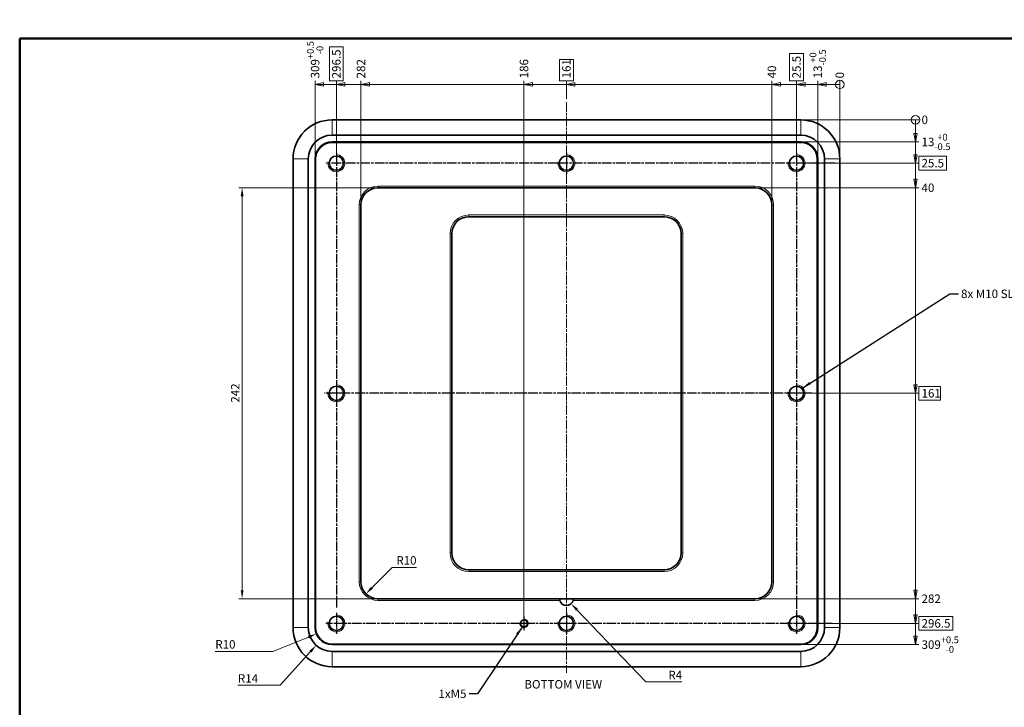
# Model space of a CAD drawing. Units: millimetres. Extents: x 36 to 1666, y 16 to 1185.
# Drawn here: x 36 to 616, y 780 to 1185 of the extents above; entities that cross this region are included whole.
import ezdxf

# ---------------------------------------------------------------- set-up
doc = ezdxf.new("R2010")
doc.units = ezdxf.units.MM
doc.header["$LTSCALE"] = 2
doc.linetypes.add('CHAIN', pattern=[0.3543, 0.2362, -0.0295, 0.0591, -0.0295])
doc.linetypes.add('DASH_DOT', pattern=[0.182, 0.1181, -0.0295, 0.0049, -0.0295])
for name, color, linetype, lineweight in [('Center Mark (ISO)', 7, 'DASH_DOT', 25), ('Centerline (ISO)', 7, 'Continuous', 18), ('Dimension (ISO)', 7, 'Continuous', 18), ('Sketch Geometry(ISO)', 7, 'Continuous', 50), ('Symbol (ISO)', 7, 'Continuous', 25), ('Visible (ISO)', 7, 'Continuous', 35), ('Visible Narrow (ISO)', 7, 'Continuous', 18)]:
    doc.layers.add(name, color=color, linetype=linetype, lineweight=lineweight)
doc.styles.add('Note Text (ISO)', font='arial.ttf')
doc.dimstyles.new('Default (ISO)', dxfattribs={"dimscale": 2, "dimtxt": 2.5, "dimasz": 2.5, "dimexe": 1, "dimexo": 1, "dimgap": 0.762, "dimtad": 1, "dimtoh": 1, "dimrnd": 1e-08, "dimdsep": 46, "dimtxsty": 'Note Text (ISO)', "dimcen": 0.09, "dimdle": 10, "dimclrd": 256, "dimclre": 256, "dimclrt": 256, "dimadec": 1, "dimazin": 2, "dimtfac": 0.8, "dimtdec": 3, "dimtmove": 0, "dimatfit": 3, "dimfxl": 0, "dimtolj": 1, "dimlwd": -1, "dimlwe": -1, "dimarcsym": 0})
doc.dimstyles.new('Default - Method 1b (ISO)$7', dxfattribs={"dimscale": 2, "dimtxt": 2.5, "dimasz": 2.5, "dimexe": 3.175, "dimexo": 0, "dimgap": 0.762, "dimtad": 1, "dimtoh": 1, "dimrnd": 1e-08, "dimtxsty": 'Note Text (ISO)', "dimcen": 0.09, "dimdle": 10, "dimclrd": 256, "dimclre": 256, "dimclrt": 256, "dimazin": 2, "dimtfac": 1.4, "dimtmove": 0, "dimatfit": 3, "dimfxl": 0, "dimtolj": 1, "dimlwd": -1, "dimlwe": -1, "dimarcsym": 0})

# ---------------------------------------------------------------- blocks, each defined once
blk = doc.blocks.new('Borders Default Boarder New')
at = {"layer": 'Sketch Geometry(ISO)'}
for q in [(833, 587), (18, 8)]:
    blk.add_line((18, 587), q, dxfattribs=at)
blk = doc.blocks.new('*D76')
at = {"layer": 'Defpoints', "color": 0}
for p in [(357.98, 844.01), (360.74, 841.11)]:
    blk.add_point(p, dxfattribs=at)
at = {"layer": 'Dimension (ISO)'}
for p, q in [((404.73, 795.07), (364.2, 837.5)), ((426.04, 795.07), (404.73, 795.07))]:
    blk.add_line(p, q, dxfattribs=at)
blk.add_solid([(364.8, 838.07), (363.6, 836.92), (360.74, 841.11)], dxfattribs=at)
at = {"layer": 'Dimension (ISO)', "insert": (418, 801.59), "char_height": 5, "attachment_point": 1, "style": 'Note Text (ISO)'}
blk.add_mtext('\\A1;R4', dxfattribs=at)
blk = doc.blocks.new('*D77')
at = {"layer": 'Defpoints', "color": 0}
for p in [(219.98, 827.01), (210.61, 816.6)]:
    blk.add_point(p, dxfattribs=at)
at = {"layer": 'Dimension (ISO)'}
for p, q in [((189.38, 793.04), (207.27, 812.89)), ((164.48, 793.04), (189.38, 793.04))]:
    blk.add_line(p, q, dxfattribs=at)
blk.add_solid([(206.65, 813.45), (207.88, 812.33), (210.61, 816.6)], dxfattribs=at)
at = {"layer": 'Dimension (ISO)', "insert": (164.48, 799.58), "char_height": 5, "attachment_point": 1, "style": 'Note Text (ISO)'}
blk.add_mtext('\\A1;R14', dxfattribs=at)
blk = doc.blocks.new('*D78')
at = {"layer": 'Defpoints', "color": 0}
for p in [(219.98, 827.01), (210.7, 823.29)]:
    blk.add_point(p, dxfattribs=at)
at = {"layer": 'Dimension (ISO)'}
for p, q in [((185.06, 813.01), (206.06, 821.43)), ((151.19, 813.01), (185.06, 813.01))]:
    blk.add_line(p, q, dxfattribs=at)
blk.add_solid([(205.75, 822.2), (206.37, 820.65), (210.7, 823.29)], dxfattribs=at)
at = {"layer": 'Dimension (ISO)', "insert": (151.19, 819.64), "char_height": 5, "attachment_point": 1, "style": 'Note Text (ISO)'}
blk.add_mtext('\\A1;R10', dxfattribs=at)
blk = doc.blocks.new('*D79')
at = {"layer": 'Defpoints', "color": 0}
for p in [(246.98, 854.01), (239.91, 846.93)]:
    blk.add_point(p, dxfattribs=at)
at = {"layer": 'Dimension (ISO)'}
for p, q in [((255.45, 862.47), (243.45, 850.47)), ((269.74, 862.47), (255.45, 862.47))]:
    blk.add_line(p, q, dxfattribs=at)
blk.add_solid([(242.86, 851.06), (244.04, 849.88), (239.91, 846.93)], dxfattribs=at)
at = {"layer": 'Dimension (ISO)', "insert": (257.81, 869.1), "char_height": 5, "attachment_point": 1, "style": 'Note Text (ISO)'}
blk.add_mtext('\\A1;R10', dxfattribs=at)
blk = doc.blocks.new('*D80')
at = {"layer": 'Defpoints', "color": 0}
for p in [(246.98, 1086.01), (166.98, 844.01), (246.98, 844.01)]:
    blk.add_point(p, dxfattribs=at)
at = {"layer": 'Dimension (ISO)'}
for p, q in [((244.98, 1086.01), (164.98, 1086.01)), ((166.98, 1081.01), (166.98, 849.01)), ((244.98, 844.01), (164.98, 844.01))]:
    blk.add_line(p, q, dxfattribs=at)
for points in [[(166.15, 1081.01), (167.82, 1081.01), (166.98, 1086.01)], [(166.15, 849.01), (167.82, 849.01), (166.98, 844.01)]]:
    blk.add_solid(points, dxfattribs=at)
at = {"layer": 'Dimension (ISO)', "insert": (160.44, 959.47), "char_height": 5, "attachment_point": 1, "rotation": 90, "style": 'Note Text (ISO)'}
blk.add_mtext('\\A1;242', dxfattribs=at)
blk = doc.blocks.new('*D81')
at = {"layer": 'Defpoints', "color": 0}
for p in [(495.98, 1126.01), (495.98, 1126.01), (565.59, 1126.01)]:
    blk.add_point(p, dxfattribs=at)
at = {"layer": 'Dimension (ISO)'}
blk.add_line((497.98, 1126.01), (565.59, 1126.01), dxfattribs=at)
at = {"layer": 'Dimension (ISO)', "insert": (567.11, 1126.01), "char_height": 5, "attachment_point": 4, "style": 'Note Text (ISO)'}
blk.add_mtext('\\A1;0', dxfattribs=at)
blk = doc.blocks.new('*D82')
at = {"layer": 'Defpoints', "color": 0}
for p in [(495.98, 1126.01), (495.98, 1113.01), (565.59, 1113.01)]:
    blk.add_point(p, dxfattribs=at)
at = {"layer": 'Dimension (ISO)'}
blk.add_line((497.98, 1113.01), (565.59, 1113.01), dxfattribs=at)
at = {"layer": 'Dimension (ISO)', "insert": (567.11, 1113.01), "char_height": 5, "attachment_point": 4, "style": 'Note Text (ISO)'}
blk.add_mtext('\\A1;13{\\H4.000000;\\S+0^ -0.5;}', dxfattribs=at)
blk = doc.blocks.new('*D83')
at = {"layer": 'Defpoints', "color": 0}
for p in [(495.98, 1126.01), (493.48, 1100.51), (565.59, 1100.51)]:
    blk.add_point(p, dxfattribs=at)
at = {"layer": 'Dimension (ISO)'}
for p, q in [((581.74, 1104.58), (565.59, 1104.58)), ((565.59, 1104.58), (565.59, 1096.43)), ((581.74, 1096.43), (581.74, 1104.58)), ((495.48, 1100.51), (565.59, 1100.51)), ((565.59, 1096.43), (581.74, 1096.43))]:
    blk.add_line(p, q, dxfattribs=at)
at = {"layer": 'Dimension (ISO)', "insert": (567.11, 1100.51), "char_height": 5, "attachment_point": 4, "style": 'Note Text (ISO)'}
blk.add_mtext('\\A1;25.5', dxfattribs=at)
blk = doc.blocks.new('*D84')
at = {"layer": 'Defpoints', "color": 0}
for p in [(495.98, 1126.01), (468.98, 1086.01), (565.59, 1086.01)]:
    blk.add_point(p, dxfattribs=at)
at = {"layer": 'Dimension (ISO)'}
blk.add_line((470.98, 1086.01), (565.59, 1086.01), dxfattribs=at)
at = {"layer": 'Dimension (ISO)', "insert": (567.11, 1086.01), "char_height": 5, "attachment_point": 4, "style": 'Note Text (ISO)'}
blk.add_mtext('\\A1;40', dxfattribs=at)
blk = doc.blocks.new('*D85')
at = {"layer": 'Defpoints', "color": 0}
for p in [(495.98, 1126.01), (493.48, 965.01), (565.59, 965.01)]:
    blk.add_point(p, dxfattribs=at)
at = {"layer": 'Dimension (ISO)'}
for p, q in [((578.25, 969.08), (565.59, 969.08)), ((565.59, 969.08), (565.59, 960.93)), ((578.25, 960.93), (578.25, 969.08)), ((495.48, 965.01), (565.59, 965.01)), ((565.59, 960.93), (578.25, 960.93))]:
    blk.add_line(p, q, dxfattribs=at)
at = {"layer": 'Dimension (ISO)', "insert": (567.11, 965.01), "char_height": 5, "attachment_point": 4, "style": 'Note Text (ISO)'}
blk.add_mtext('\\A1;161', dxfattribs=at)
blk = doc.blocks.new('*D86')
at = {"layer": 'Defpoints', "color": 0}
for p in [(495.98, 1126.01), (468.98, 844.01), (565.59, 844.01)]:
    blk.add_point(p, dxfattribs=at)
at = {"layer": 'Dimension (ISO)'}
blk.add_line((470.98, 844.01), (565.59, 844.01), dxfattribs=at)
at = {"layer": 'Dimension (ISO)', "insert": (567.11, 844.01), "char_height": 5, "attachment_point": 4, "style": 'Note Text (ISO)'}
blk.add_mtext('\\A1;282', dxfattribs=at)
blk = doc.blocks.new('*D87')
at = {"layer": 'Defpoints', "color": 0}
for p in [(495.98, 1126.01), (493.48, 829.51), (565.59, 829.51)]:
    blk.add_point(p, dxfattribs=at)
at = {"layer": 'Dimension (ISO)'}
for p, q in [((495.48, 829.51), (565.59, 829.51)), ((585.63, 833.58), (565.59, 833.58)), ((565.59, 833.58), (565.59, 825.43)), ((585.63, 825.43), (585.63, 833.58)), ((565.59, 825.43), (585.63, 825.43))]:
    blk.add_line(p, q, dxfattribs=at)
at = {"layer": 'Dimension (ISO)', "insert": (567.11, 829.51), "char_height": 5, "attachment_point": 4, "style": 'Note Text (ISO)'}
blk.add_mtext('\\A1;296.5', dxfattribs=at)
blk = doc.blocks.new('*D88')
at = {"layer": 'Defpoints', "color": 0}
for p in [(495.98, 1126.01), (495.98, 817.01), (565.59, 817.01)]:
    blk.add_point(p, dxfattribs=at)
at = {"layer": 'Dimension (ISO)'}
blk.add_line((497.98, 817.01), (565.59, 817.01), dxfattribs=at)
at = {"layer": 'Dimension (ISO)', "insert": (567.11, 817.01), "char_height": 5, "attachment_point": 4, "style": 'Note Text (ISO)'}
blk.add_mtext('\\A1;309{\\H4.000000;\\S+0.5^ -0;}', dxfattribs=at)
blk = doc.blocks.new('2dTransSymbol4')
at = {"layer": 'Dimension (ISO)'}
for p, q in [((281.79, 560.5), (281.79, 563)), ((281.79, 559), (281.79, 560.5)), ((281.29, 559), (281.79, 556.5)), ((282.29, 559), (281.29, 559)), ((281.79, 559), (281.79, 556.5)), ((281.79, 556.5), (282.29, 559)), ((281.79, 552.75), (281.79, 556.5)), ((281.29, 552.75), (281.79, 550.25)), ((282.29, 552.75), (281.29, 552.75)), ((281.79, 552.75), (281.79, 550.25)), ((281.79, 550.25), (282.29, 552.75)), ((281.79, 545.5), (281.79, 550.25)), ((281.29, 545.5), (281.79, 543)), ((282.29, 545.5), (281.29, 545.5)), ((281.79, 545.5), (281.79, 543)), ((281.79, 543), (282.29, 545.5)), ((281.79, 485), (281.79, 543)), ((281.29, 485), (281.79, 482.5)), ((282.29, 485), (281.29, 485)), ((281.79, 485), (281.79, 482.5)), ((281.79, 482.5), (282.29, 485)), ((281.79, 424.5), (281.79, 482.5)), ((281.29, 424.5), (281.79, 422)), ((282.29, 424.5), (281.29, 424.5)), ((281.79, 424.5), (281.79, 422)), ((281.79, 422), (282.29, 424.5)), ((281.79, 417.25), (281.79, 422)), ((281.29, 417.25), (281.79, 414.75)), ((282.29, 417.25), (281.29, 417.25)), ((281.79, 417.25), (281.79, 414.75)), ((281.79, 414.75), (282.29, 417.25)), ((281.79, 411), (281.79, 414.75)), ((281.29, 411), (281.79, 408.5)), ((282.29, 411), (281.29, 411)), ((281.79, 411), (281.79, 408.5)), ((281.79, 408.5), (282.29, 411))]:
    blk.add_line(p, q, dxfattribs=at)
at = {"layer": 'Dimension (ISO)', "flags": 128}
for points in [[(281.29, 559), (281.79, 556.5)], [(281.29, 552.75), (281.79, 550.25)], [(281.29, 545.5), (281.79, 543)], [(281.29, 485), (281.79, 482.5)], [(281.29, 424.5), (281.79, 422)], [(281.29, 417.25), (281.79, 414.75)], [(281.29, 411), (281.79, 408.5)]]:
    blk.add_lwpolyline(points, dxfattribs=at)
at = {"layer": 'Dimension (ISO)'}
blk.add_circle((281.79, 563), 1.25, dxfattribs=at)
for points in [[(281.29, 559), (281.79, 556.5), (282.29, 559), (281.29, 559)], [(281.29, 552.75), (281.79, 550.25), (282.29, 552.75), (281.29, 552.75)], [(281.29, 545.5), (281.79, 543), (282.29, 545.5), (281.29, 545.5)], [(281.29, 485), (281.79, 482.5), (282.29, 485), (281.29, 485)], [(281.29, 424.5), (281.79, 422), (282.29, 424.5), (281.29, 424.5)], [(281.29, 417.25), (281.79, 414.75), (282.29, 417.25), (281.29, 417.25)], [(281.29, 411), (281.79, 408.5), (282.29, 411), (281.29, 411)]]:
    blk.add_solid(points, dxfattribs=at)
blk = doc.blocks.new('*D90')
at = {"layer": 'Defpoints', "color": 0}
for p in [(518.98, 1148.93), (518.98, 1103.01), (518.98, 1103.01)]:
    blk.add_point(p, dxfattribs=at)
at = {"layer": 'Dimension (ISO)'}
blk.add_line((518.98, 1105.01), (518.98, 1148.93), dxfattribs=at)
at = {"layer": 'Dimension (ISO)', "insert": (518.98, 1150.45), "char_height": 5, "attachment_point": 4, "rotation": 90, "style": 'Note Text (ISO)'}
blk.add_mtext('\\A1;0', dxfattribs=at)
blk = doc.blocks.new('*D91')
at = {"layer": 'Defpoints', "color": 0}
for p in [(505.98, 1148.93), (505.98, 1103.01), (518.98, 1103.01)]:
    blk.add_point(p, dxfattribs=at)
at = {"layer": 'Dimension (ISO)'}
blk.add_line((505.98, 1105.01), (505.98, 1148.93), dxfattribs=at)
at = {"layer": 'Dimension (ISO)', "insert": (505.98, 1150.45), "char_height": 5, "attachment_point": 4, "rotation": 90, "style": 'Note Text (ISO)'}
blk.add_mtext('\\A1;13{\\H4.000000;\\S+0^ -0.5;}', dxfattribs=at)
blk = doc.blocks.new('*D92')
at = {"layer": 'Defpoints', "color": 0}
for p in [(493.48, 1148.93), (518.98, 1103.01), (493.48, 1100.51)]:
    blk.add_point(p, dxfattribs=at)
at = {"layer": 'Dimension (ISO)'}
for p, q in [((497.56, 1165.08), (489.41, 1165.08)), ((489.41, 1165.08), (489.41, 1148.93)), ((497.56, 1148.93), (497.56, 1165.08)), ((489.41, 1148.93), (497.56, 1148.93)), ((493.48, 1102.51), (493.48, 1148.93))]:
    blk.add_line(p, q, dxfattribs=at)
at = {"layer": 'Dimension (ISO)', "insert": (493.48, 1150.45), "char_height": 5, "attachment_point": 4, "rotation": 90, "style": 'Note Text (ISO)'}
blk.add_mtext('\\A1;25.5', dxfattribs=at)
blk = doc.blocks.new('*D93')
at = {"layer": 'Defpoints', "color": 0}
for p in [(478.98, 1148.93), (518.98, 1103.01), (478.98, 1076.01)]:
    blk.add_point(p, dxfattribs=at)
at = {"layer": 'Dimension (ISO)'}
blk.add_line((478.98, 1078.01), (478.98, 1148.93), dxfattribs=at)
at = {"layer": 'Dimension (ISO)', "insert": (478.98, 1150.45), "char_height": 5, "attachment_point": 4, "rotation": 90, "style": 'Note Text (ISO)'}
blk.add_mtext('\\A1;40', dxfattribs=at)
blk = doc.blocks.new('*D94')
at = {"layer": 'Defpoints', "color": 0}
for p in [(357.98, 1148.93), (357.98, 1136.46), (518.98, 1103.01)]:
    blk.add_point(p, dxfattribs=at)
at = {"layer": 'Dimension (ISO)'}
for p, q in [((362.06, 1161.58), (353.91, 1161.58)), ((353.91, 1161.58), (353.91, 1148.93)), ((362.06, 1148.93), (362.06, 1161.58)), ((353.91, 1148.93), (362.06, 1148.93)), ((357.98, 1138.46), (357.98, 1148.93))]:
    blk.add_line(p, q, dxfattribs=at)
at = {"layer": 'Dimension (ISO)', "insert": (357.98, 1150.45), "char_height": 5, "attachment_point": 4, "rotation": 90, "style": 'Note Text (ISO)'}
blk.add_mtext('\\A1;161', dxfattribs=at)
blk = doc.blocks.new('*D95')
at = {"layer": 'Defpoints', "color": 0}
for p in [(332.98, 1148.93), (518.98, 1103.01), (332.98, 829.51)]:
    blk.add_point(p, dxfattribs=at)
at = {"layer": 'Dimension (ISO)'}
blk.add_line((332.98, 831.51), (332.98, 1148.93), dxfattribs=at)
at = {"layer": 'Dimension (ISO)', "insert": (332.98, 1150.45), "char_height": 5, "attachment_point": 4, "rotation": 90, "style": 'Note Text (ISO)'}
blk.add_mtext('\\A1;186', dxfattribs=at)
blk = doc.blocks.new('*D96')
at = {"layer": 'Defpoints', "color": 0}
for p in [(236.98, 1148.93), (518.98, 1103.01), (236.98, 1076.01)]:
    blk.add_point(p, dxfattribs=at)
at = {"layer": 'Dimension (ISO)'}
blk.add_line((236.98, 1078.01), (236.98, 1148.93), dxfattribs=at)
at = {"layer": 'Dimension (ISO)', "insert": (236.98, 1150.45), "char_height": 5, "attachment_point": 4, "rotation": 90, "style": 'Note Text (ISO)'}
blk.add_mtext('\\A1;282', dxfattribs=at)
blk = doc.blocks.new('*D97')
at = {"layer": 'Defpoints', "color": 0}
for p in [(222.48, 1148.93), (518.98, 1103.01), (222.48, 1100.51)]:
    blk.add_point(p, dxfattribs=at)
at = {"layer": 'Dimension (ISO)'}
for p, q in [((226.56, 1168.97), (218.41, 1168.97)), ((218.41, 1168.97), (218.41, 1148.93)), ((226.56, 1148.93), (226.56, 1168.97)), ((218.41, 1148.93), (226.56, 1148.93)), ((222.48, 1102.51), (222.48, 1148.93))]:
    blk.add_line(p, q, dxfattribs=at)
at = {"layer": 'Dimension (ISO)', "insert": (222.48, 1150.45), "char_height": 5, "attachment_point": 4, "rotation": 90, "style": 'Note Text (ISO)'}
blk.add_mtext('\\A1;296.5', dxfattribs=at)
blk = doc.blocks.new('*D98')
at = {"layer": 'Defpoints', "color": 0}
for p in [(209.98, 1148.93), (209.98, 1103.01), (518.98, 1103.01)]:
    blk.add_point(p, dxfattribs=at)
at = {"layer": 'Dimension (ISO)'}
blk.add_line((209.98, 1105.01), (209.98, 1148.93), dxfattribs=at)
at = {"layer": 'Dimension (ISO)', "insert": (209.98, 1150.45), "char_height": 5, "attachment_point": 4, "rotation": 90, "style": 'Note Text (ISO)'}
blk.add_mtext('\\A1;309{\\H4.000000;\\S+0.5^ -0;}', dxfattribs=at)
blk = doc.blocks.new('2dTransSymbol5')
at = {"layer": 'Dimension (ISO)'}
for p, q in [((107.49, 573.96), (104.99, 573.46)), ((107.49, 573.46), (104.99, 573.46)), ((104.99, 573.46), (107.49, 572.96)), ((107.49, 572.96), (107.49, 573.96)), ((107.49, 573.46), (111.24, 573.46)), ((113.74, 573.96), (111.24, 573.46)), ((113.74, 573.46), (111.24, 573.46)), ((111.24, 573.46), (113.74, 572.96)), ((113.74, 572.96), (113.74, 573.96)), ((113.74, 573.46), (118.49, 573.46)), ((120.99, 573.96), (118.49, 573.46)), ((120.99, 573.46), (118.49, 573.46)), ((118.49, 573.46), (120.99, 572.96)), ((120.99, 572.96), (120.99, 573.96)), ((120.99, 573.46), (166.49, 573.46)), ((168.99, 573.96), (166.49, 573.46)), ((168.99, 573.46), (166.49, 573.46)), ((166.49, 573.46), (168.99, 572.96)), ((168.99, 572.96), (168.99, 573.96)), ((168.99, 573.46), (178.99, 573.46)), ((181.49, 573.96), (178.99, 573.46)), ((181.49, 573.46), (178.99, 573.46)), ((178.99, 573.46), (181.49, 572.96)), ((181.49, 572.96), (181.49, 573.96)), ((181.49, 573.46), (239.49, 573.46)), ((241.99, 573.96), (239.49, 573.46)), ((241.99, 573.46), (239.49, 573.46)), ((239.49, 573.46), (241.99, 572.96)), ((241.99, 572.96), (241.99, 573.96)), ((241.99, 573.46), (246.74, 573.46)), ((249.24, 573.96), (246.74, 573.46)), ((249.24, 573.46), (246.74, 573.46)), ((246.74, 573.46), (249.24, 572.96)), ((249.24, 572.96), (249.24, 573.96)), ((249.24, 573.46), (252.99, 573.46)), ((255.49, 573.96), (252.99, 573.46)), ((255.49, 573.46), (252.99, 573.46)), ((252.99, 573.46), (255.49, 572.96)), ((255.49, 572.96), (255.49, 573.96)), ((255.49, 573.46), (256.99, 573.46)), ((256.99, 573.46), (259.49, 573.46))]:
    blk.add_line(p, q, dxfattribs=at)
at = {"layer": 'Dimension (ISO)', "flags": 128}
for points in [[(107.49, 573.96), (104.99, 573.46)], [(113.74, 573.96), (111.24, 573.46)], [(120.99, 573.96), (118.49, 573.46)], [(168.99, 573.96), (166.49, 573.46)], [(181.49, 573.96), (178.99, 573.46)], [(241.99, 573.96), (239.49, 573.46)], [(249.24, 573.96), (246.74, 573.46)], [(255.49, 573.96), (252.99, 573.46)]]:
    blk.add_lwpolyline(points, dxfattribs=at)
at = {"layer": 'Dimension (ISO)'}
blk.add_circle((259.49, 573.46), 1.25, dxfattribs=at)
for points in [[(107.49, 573.96), (104.99, 573.46), (107.49, 572.96), (107.49, 573.96)], [(113.74, 573.96), (111.24, 573.46), (113.74, 572.96), (113.74, 573.96)], [(120.99, 573.96), (118.49, 573.46), (120.99, 572.96), (120.99, 573.96)], [(168.99, 573.96), (166.49, 573.46), (168.99, 572.96), (168.99, 573.96)], [(181.49, 573.96), (178.99, 573.46), (181.49, 572.96), (181.49, 573.96)], [(241.99, 573.96), (239.49, 573.46), (241.99, 572.96), (241.99, 573.96)], [(249.24, 573.96), (246.74, 573.46), (249.24, 572.96), (249.24, 573.96)], [(255.49, 573.96), (252.99, 573.46), (255.49, 572.96), (255.49, 573.96)]]:
    blk.add_solid(points, dxfattribs=at)

msp = doc.modelspace()

# ---------------------------------------------------------------- linework, layer by layer
at = {"layer": 'Center Mark (ISO)', "linetype": 'CHAIN', "ltscale": 11.995484}
for p, q in [((222.482, 1106.694), (222.482, 970.679)), ((493.482, 1106.694), (493.482, 971.661)), ((352.777, 1100.506), (216.294, 1100.506)), ((486.53, 1100.506), (351.794, 1100.506)), ((515.975, 1100.506), (487.294, 1100.506)), ((222.482, 972.006), (222.482, 958.006)), ((222.482, 971.194), (222.482, 838.935)), ((493.482, 971.194), (493.482, 835.043)), ((502.674, 965.006), (215.482, 965.006)), ((356.292, 829.506), (216.294, 829.506)), ((489.335, 829.506), (351.794, 829.506)), ((514.401, 829.506), (487.294, 829.506))]:
    msp.add_line(p, q, dxfattribs=at)
at = {"layer": 'Center Mark (ISO)', "linetype": 'CHAIN', "ltscale": 6.876051}
for p, q in [((357.982, 1106.694), (357.982, 1094.318)), ((228.67, 965.006), (216.294, 965.006)), ((499.67, 965.006), (487.294, 965.006)), ((222.482, 835.694), (222.482, 823.318)), ((357.982, 835.694), (357.982, 823.318)), ((493.482, 835.694), (493.482, 823.318))]:
    msp.add_line(p, q, dxfattribs=at)
at = {"layer": 'Center Mark (ISO)', "linetype": 'CHAIN', "ltscale": 4.519181}
for p, q in [((337.049, 829.506), (328.915, 829.506)), ((332.982, 833.573), (332.982, 825.439))]:
    msp.add_line(p, q, dxfattribs=at)
at = {"layer": 'Centerline (ISO)', "linetype": 'CHAIN', "ltscale": 11.995484}
msp.add_line((357.982, 1136.464), (357.982, 800.312), dxfattribs=at)
at = {"layer": 'Visible (ISO)'}
for p, q in [((495.982, 1126.006), (219.982, 1126.006)), ((495.982, 1117.006), (219.982, 1117.006)), ((219.982, 1113.006), (495.982, 1113.006)), ((196.982, 1103.006), (196.982, 827.006)), ((205.982, 1103.006), (205.982, 827.006)), ((209.982, 827.006), (209.982, 1103.006)), ((505.982, 1103.006), (505.982, 827.006)), ((509.982, 827.006), (509.982, 1103.006)), ((518.982, 827.006), (518.982, 1103.006)), ((246.982, 1086.006), (468.982, 1086.006)), ((236.982, 854.006), (236.982, 1076.006)), ((478.982, 1076.006), (478.982, 854.006)), ((415.482, 1069.006), (300.482, 1069.006)), ((290.482, 1059.006), (290.482, 871.006)), ((425.482, 871.006), (425.482, 1059.006)), ((300.482, 861.006), (415.482, 861.006)), ((353.982, 844.006), (246.982, 844.006)), ((361.982, 844.006), (353.982, 844.006)), ((468.982, 844.006), (361.982, 844.006)), ((495.982, 817.006), (219.982, 817.006)), ((219.982, 813.006), (495.982, 813.006)), ((219.982, 804.006), (495.982, 804.006))]:
    msp.add_line(p, q, dxfattribs=at)
for centre, radius in [((222.482, 1100.506), 4.188), ((357.982, 1100.506), 4.188), ((493.482, 1100.506), 4.188), ((222.482, 965.006), 4.188), ((493.482, 965.006), 4.188), ((222.482, 829.506), 4.188), ((332.982, 829.506), 2.067), ((357.982, 829.506), 4.188), ((493.482, 829.506), 4.188)]:
    msp.add_circle(centre, radius, dxfattribs=at)
for centre, radius, start, end in [((219.982, 1103.006), 23, 90, 180), ((495.982, 1103.006), 23, 0, 90), ((219.982, 1103.006), 14, 90, 180), ((495.982, 1103.006), 14, 0, 90), ((219.982, 1103.006), 10, 90, 180), ((495.982, 1103.006), 10, 0, 90), ((246.982, 1076.006), 10, 90, 180), ((468.982, 1076.006), 10, 0, 90), ((300.482, 1059.006), 10, 90, 180), ((415.482, 1059.006), 10, 0, 90), ((300.482, 871.006), 10, 180, 270), ((415.482, 871.006), 10, 270, 0), ((246.982, 854.006), 10, 180, 270), ((468.982, 854.006), 10, 270, 0), ((357.982, 844.006), 4, 194.477512, 345.522488), ((219.982, 827.006), 23, 180, 270), ((219.982, 827.006), 14, 180, 270), ((219.982, 827.006), 10, 180, 270), ((495.982, 827.006), 10, 270, 0), ((495.982, 827.006), 14, 270, 0), ((495.982, 827.006), 23, 270, 0)]:
    msp.add_arc(centre, radius, start, end, dxfattribs=at)
for points, knots in [([(354.109, 843.006), (354.077, 843.129), (354.05, 843.262), (354.011, 843.509), (353.999, 843.623), (353.986, 843.802), (353.984, 843.879), (353.982, 843.981), (353.982, 844.006), (353.982, 844.006)], [-0.15172568, -0.15172568, -0.15172568, -0.15172568, -0.1135473, -0.1135473, -0.07536892, -0.07536892, -0.03768446, -0.03768446, 0, 0, 0, 0]), ([(361.982, 844.006), (361.982, 844.006), (361.982, 843.981), (361.98, 843.879), (361.978, 843.802), (361.965, 843.623), (361.953, 843.509), (361.914, 843.262), (361.887, 843.129), (361.855, 843.006)], [-0.61645824, -0.61645824, -0.61645824, -0.61645824, -0.57877378, -0.57877378, -0.54108932, -0.54108932, -0.50291094, -0.50291094, -0.46473256, -0.46473256, -0.46473256, -0.46473256])]:
    msp.add_open_spline(points, degree=3, knots=knots, dxfattribs=at)
at = {"layer": 'Visible Narrow (ISO)'}
for p, q in [((219.982, 1117.006), (219.982, 1126.006)), ((495.982, 1117.006), (495.982, 1126.006)), ((219.982, 1113.006), (219.982, 1112.506)), ((219.982, 1112.506), (495.982, 1112.506)), ((495.982, 1113.006), (495.982, 1112.506)), ((205.982, 1103.006), (196.982, 1103.006)), ((209.982, 1103.006), (210.482, 1103.006)), ((210.482, 827.006), (210.482, 1103.006)), ((505.482, 1103.006), (505.482, 827.006)), ((505.982, 1103.006), (505.482, 1103.006)), ((509.982, 1103.006), (518.982, 1103.006)), ((246.982, 1087.006), (246.982, 1086.006)), ((468.982, 1087.006), (246.982, 1087.006)), ((468.982, 1086.006), (468.982, 1087.006)), ((235.982, 1076.006), (236.982, 1076.006)), ((235.982, 1076.006), (235.982, 854.006)), ((479.982, 1076.006), (478.982, 1076.006)), ((479.982, 854.006), (479.982, 1076.006)), ((300.482, 1070.006), (415.482, 1070.006)), ((300.482, 1070.006), (300.482, 1069.006)), ((415.482, 1069.006), (415.482, 1070.006)), ((289.482, 871.006), (289.482, 1059.006)), ((289.482, 1059.006), (290.482, 1059.006)), ((425.482, 1059.006), (426.482, 1059.006)), ((426.482, 1059.006), (426.482, 871.006)), ((289.482, 871.006), (290.482, 871.006)), ((425.482, 871.006), (426.482, 871.006)), ((300.482, 860.006), (300.482, 861.006)), ((415.482, 860.006), (300.482, 860.006)), ((415.482, 861.006), (415.482, 860.006)), ((235.982, 854.006), (236.982, 854.006)), ((479.982, 854.006), (478.982, 854.006)), ((246.982, 843.006), (246.982, 844.006)), ((246.982, 843.006), (354.109, 843.006)), ((361.855, 843.006), (468.982, 843.006)), ((468.982, 843.006), (468.982, 844.006)), ((205.982, 827.006), (196.982, 827.006)), ((210.482, 827.006), (209.982, 827.006)), ((505.982, 827.006), (505.482, 827.006)), ((518.982, 827.006), (509.982, 827.006)), ((495.982, 817.506), (219.982, 817.506)), ((219.982, 817.006), (219.982, 817.506)), ((219.982, 813.006), (219.982, 804.006)), ((495.982, 817.006), (495.982, 817.506)), ((495.982, 813.006), (495.982, 804.006))]:
    msp.add_line(p, q, dxfattribs=at)
for centre, radius, start, end in [((219.982, 1103.006), 9.5, 90, 180), ((495.982, 1103.006), 9.5, 0, 90), ((222.482, 1100.506), 5, 170, 80), ((357.982, 1100.506), 5, 170, 80), ((493.482, 1100.506), 5, 170, 80), ((246.982, 1076.006), 11, 90, 180), ((468.982, 1076.006), 11, 0, 90), ((300.482, 1059.006), 11, 90, 180), ((415.482, 1059.006), 11, 0, 90), ((222.482, 965.006), 5, 170, 80), ((493.482, 965.006), 5, 170, 80), ((300.482, 871.006), 11, 180, 270), ((415.482, 871.006), 11, 270, 0), ((246.982, 854.006), 11, 180, 270), ((468.982, 854.006), 11, 270, 0), ((222.482, 829.506), 5, 170, 80), ((332.982, 829.506), 2.5, 170, 80), ((357.982, 829.506), 5, 170, 80), ((493.482, 829.506), 5, 170, 80), ((219.982, 827.006), 9.5, 180, 270), ((495.982, 827.006), 9.5, 270, 0)]:
    msp.add_arc(centre, radius, start, end, dxfattribs=at)

# ---------------------------------------------------------------- block references
at = {"xscale": 2, "yscale": 2, "zscale": 2}
msp.add_blockref('Borders Default Boarder New', (0, 0), dxfattribs=at)
at = {"layer": 'Dimension (ISO)', "xscale": 2, "yscale": 2, "zscale": 2}
for name in ['2dTransSymbol5', '2dTransSymbol4']:
    msp.add_blockref(name, (0, 0), dxfattribs=at)

# ---------------------------------------------------------------- texts
at = {"layer": 'Symbol (ISO)', "char_height": 5, "style": 'Note Text (ISO)'}
for s, insert, width, attachment_point in [('{8x M10 SL*}', (590.367, 1026.07), 36.10518, 1), ('{BOTTOM VIEW}', (333.215, 796.136), 49.67988, 1), ('{1xM5}', (299.128, 790.572), 17.08079, 3)]:
    msp.add_mtext(s, dxfattribs=dict(at, insert=insert, width=width, attachment_point=attachment_point))

# ---------------------------------------------------------------- dimensions: what is measured, and where the dimension line sits
at = {"layer": 'Dimension (ISO)'}
for feature_location, offset, dtype, origin, override, picture, middle in [((209.982, 1103.006), (0, 45.919), 1, (518.982, 1103.006), {"dimgap": 0.762, "dimtad": 0, "dimdec": 2, "dimtol": 1, "dimlim": 0, "dimtp": 0.5, "dimtm": 1e-09, "dimtdec": 3}, '*D98', (209.982, 1161.378)), ((505.982, 1103.006), (0, 45.919), 1, (518.982, 1103.006), {"dimgap": 0.762, "dimtad": 0, "dimdec": 2, "dimtol": 1, "dimlim": 0, "dimtp": 0, "dimtm": 0.5, "dimtdec": 3}, '*D91', (505.982, 1158.568)), ((222.482, 1100.506), (0, 48.419), 1, (518.982, 1103.006), {"dimgap": -0.762, "dimtad": 0, "dimdec": 2, "dimtol": 0, "dimlim": 0, "dimtp": 0, "dimtm": 0, "dimtdec": 3}, '*D97', (222.482, 1158.947)), ((236.982, 1076.006), (0, 72.919), 1, (518.982, 1103.006), {"dimtad": 0, "dimdec": 2, "dimtp": 0, "dimtm": 0, "dimtdec": 3}, '*D96', (236.982, 1155.99)), ((332.982, 829.506), (0, 319.419), 1, (518.982, 1103.006), {"dimtad": 0, "dimdec": 2, "dimtp": 0, "dimtm": 0, "dimtdec": 3}, '*D95', (332.982, 1155.736)), ((357.982, 1136.464), (0, 12.461), 1, (518.982, 1103.006), {"dimgap": -0.762, "dimtad": 0, "dimdec": 2, "dimtol": 0, "dimlim": 0, "dimtp": 0, "dimtm": 0, "dimtdec": 3}, '*D94', (357.982, 1155.255)), ((493.482, 1100.506), (0, 48.419), 1, (518.982, 1103.006), {"dimgap": -0.762, "dimtad": 0, "dimdec": 2, "dimtol": 0, "dimlim": 0, "dimtp": 0, "dimtm": 0, "dimtdec": 3}, '*D92', (493.482, 1157.005)), ((478.982, 1076.006), (0, 72.919), 1, (518.982, 1103.006), {"dimtad": 0, "dimdec": 2, "dimtp": 0, "dimtm": 0, "dimtdec": 3}, '*D93', (478.982, 1154.123)), ((518.981962103, 1103.005946774), (0, 45.919462228), 1, (518.981962103, 1103.005946774), {"dimtad": 0, "dimdec": 2, "dimtp": 0, "dimtm": 0, "dimtdec": 3}, '*D90', (518.981962103, 1152.079695505)), ((468.982, 1086.006), (96.604, 0), 0, (495.982, 1126.006), {"dimtad": 0, "dimdec": 2, "dimtp": 0, "dimtm": 0, "dimtdec": 3}, '*D84', (570.784, 1086.006)), ((468.982, 844.006), (96.604, 0), 0, (495.982, 1126.006), {"dimtad": 0, "dimdec": 2, "dimtp": 0, "dimtm": 0, "dimtdec": 3}, '*D86', (572.651, 844.006)), ((493.482, 1100.506), (72.104, 0), 0, (495.982, 1126.006), {"dimgap": -0.762, "dimtad": 0, "dimdec": 2, "dimtol": 0, "dimlim": 0, "dimtp": 0, "dimtm": 0, "dimtdec": 3}, '*D83', (573.666, 1100.506)), ((493.482, 965.006), (72.104, 0), 0, (495.982, 1126.006), {"dimgap": -0.762, "dimtad": 0, "dimdec": 2, "dimtol": 0, "dimlim": 0, "dimtp": 0, "dimtm": 0, "dimtdec": 3}, '*D85', (571.916, 965.006)), ((493.482, 829.506), (72.104, 0), 0, (495.982, 1126.006), {"dimgap": -0.762, "dimtad": 0, "dimdec": 2, "dimtol": 0, "dimlim": 0, "dimtp": 0, "dimtm": 0, "dimtdec": 3}, '*D87', (575.608, 829.506)), ((495.981962011, 1126.005946647), (69.60429954, 0), 0, (495.981962011, 1126.005946647), {"dimtad": 0, "dimdec": 2, "dimtp": 0, "dimtm": 0, "dimtdec": 3}, '*D81', (568.740548054, 1126.005946647)), ((495.982, 1113.006), (69.604, 0), 0, (495.982, 1126.006), {"dimgap": 0.762, "dimtad": 0, "dimdec": 2, "dimtol": 1, "dimlim": 0, "dimtp": 0, "dimtm": 0.5, "dimtdec": 3}, '*D82', (575.229, 1113.006)), ((495.982, 817.006), (69.604, 0), 0, (495.982, 1126.006), {"dimgap": 0.762, "dimtad": 0, "dimdec": 2, "dimtol": 1, "dimlim": 0, "dimtp": 0.5, "dimtm": 1e-09, "dimtdec": 3}, '*D88', (578.039, 817.006))]:
    dim = msp.add_ordinate_dim(feature_location=feature_location, offset=offset, dtype=dtype, origin=origin, dimstyle='Default (ISO)', override=override, dxfattribs=at)
    dim.commit()
    dim.dimension.update_dxf_attribs({"geometry": picture, "text_midpoint": middle})
dim = msp.add_linear_dim(base=(166.982, 844.006), p1=(246.982, 1086.006), p2=(246.982, 844.006), angle=270, dimstyle='Default (ISO)', override={"dimtoh": 0, "dimdec": 2, "dimtp": 0, "dimtm": 0, "dimtdec": 3, "dimtofl": 0, "dimatfit": 1}, dxfattribs=at)
dim.commit()
dim.dimension.update_dxf_attribs({"geometry": '*D80', "text_midpoint": (166.982, 965.006), "dimtype": 160})
for center, mpoint, picture, middle in [((246.982, 854.006), (239.911, 846.935), '*D79', (263.776, 862.469)), ((357.982, 844.006), (360.745, 841.113), '*D76', (422.016, 795.068)), ((219.982, 827.006), (210.7, 823.286), '*D78', (157.156, 813.012)), ((219.982, 827.006), (210.612, 816.604), '*D77', (170.445, 793.037))]:
    dim = msp.add_radius_dim(center=center, mpoint=mpoint, dimstyle='Default (ISO)', override={"dimtih": 1, "dimdec": 2, "dimcen": 0, "dimtp": 0, "dimtm": 0, "dimtdec": 3, "dimtofl": 0}, dxfattribs=at)
    dim.commit()
    dim.dimension.update_dxf_attribs({"geometry": picture, "text_midpoint": middle, "dimtype": 164})

# ---------------------------------------------------------------- leaders
at = {"layer": 'Symbol (ISO)', "annotation_type": 0, "has_hookline": 1}
for points, hookline_direction, text_width in [([(497.235, 968.309), (583.843, 1023.57), (588.843, 1023.57)], 0, 35.58), ([(331.816, 827.294), (305.652, 788.072), (300.652, 788.072)], 1, 16.04)]:
    msp.add_leader(points, dimstyle='Default - Method 1b (ISO)$7', override={"dimtad": 0}, dxfattribs=dict(at, hookline_direction=hookline_direction, text_width=text_width))

doc.saveas('drawing.dxf')
